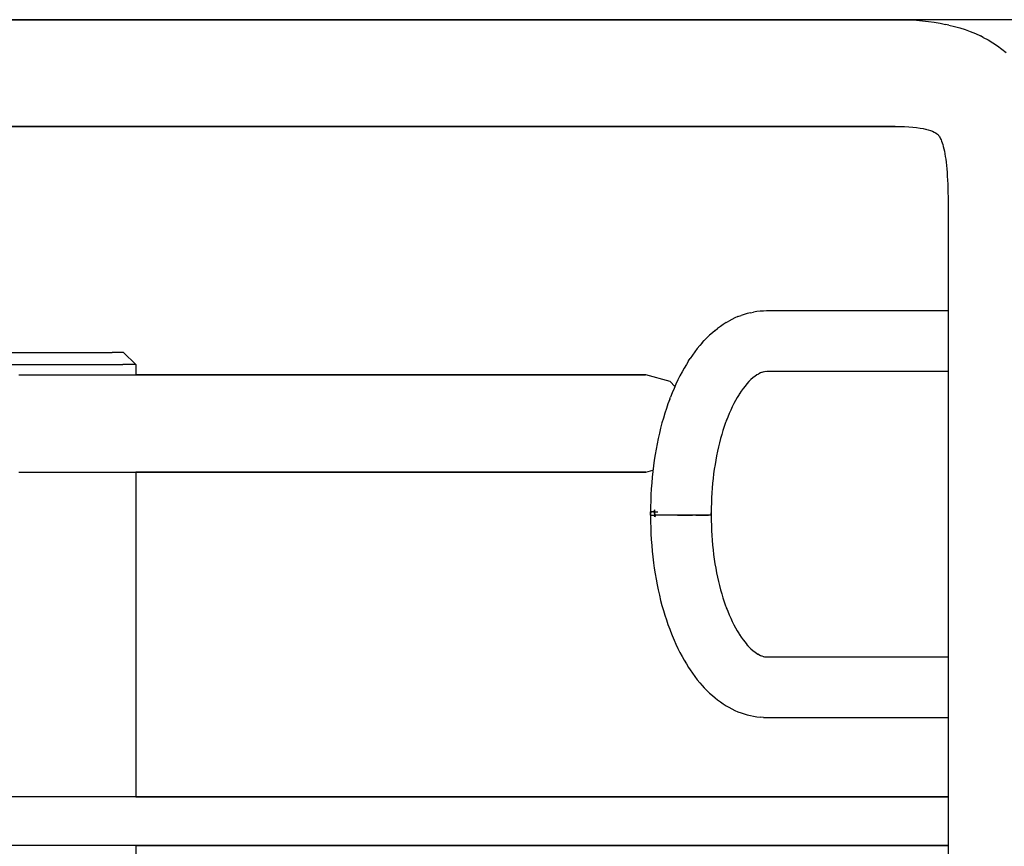
# Model space of a CAD drawing. Units: inches. Extents: x 77.9 to 132.5, y -189.8 to -107.
# Drawn here: x 105.1 to 109.1, y -185.4 to -182 of the extents above; entities that cross this region are included whole.
import ezdxf

# ---------------------------------------------------------------- set-up
doc = ezdxf.new("R2010")
doc.units = ezdxf.units.IN
doc.header["$MEASUREMENT"] = 0
doc.layers.add('_U+0421_U+043B_U+043E_U+0439 1', color=7, linetype='Continuous')

# ---------------------------------------------------------------- blocks, each defined once
blk = doc.blocks.new('block 41')
at = {"layer": '_U+0421_U+043B_U+043E_U+0439 1', "color": 250, "lineweight": 30, "true_color": 0x231f20}
for points in [[(104.7798, -183.3819), (104.7301, -183.4316)], [(104.7798, -183.3819), (104.8264, -183.3819)], [(104.8264, -183.3819), (104.9538, -183.3819)], [(104.9538, -183.3819), (105.1278, -183.3819)], [(105.1278, -183.3819), (105.3018, -183.3819)], [(105.3018, -183.3819), (105.4291, -183.3819)], [(105.4757, -183.3819), (105.4291, -183.3819)], [(105.4757, -183.3819), (105.5254, -183.4316)], [(104.7301, -183.4316), (104.7834, -183.4316)], [(104.7301, -183.4316), (104.7301, -183.474)], [(104.7834, -183.4316), (104.9289, -183.4316)], [(104.9289, -183.4316), (105.1278, -183.4316)], [(105.1278, -183.4316), (105.3266, -183.4316)], [(105.3266, -183.4316), (105.4721, -183.4316)], [(105.5254, -183.4316), (105.4721, -183.4316)], [(105.5254, -183.4316), (105.5254, -183.474)], [(104.7301, -183.8717), (104.7301, -185.2018)], [(105.5254, -183.8717), (105.5254, -185.2018)], [(104.7301, -185.4007), (104.7301, -187.8945)], [(105.5254, -185.4007), (105.5254, -187.8941)], [(105.1067, -187.9607), (105.1089, -187.9629)], [(105.1484, -187.9612), (105.1465, -187.9631)], [(105.1489, -187.9607), (105.1484, -187.9612)], [(105.1067, -188.1718), (105.1091, -188.1695)], [(105.1067, -188.1719), (105.1069, -188.1717)], [(105.1473, -188.1703), (105.1465, -188.1695)], [(105.1489, -188.1719), (105.1473, -188.1703)], [(104.7301, -188.5878), (104.7301, -189.7943)], [(105.5254, -188.5878), (105.5254, -189.7943)], [(104.7301, -189.7943), (104.7834, -189.7943)], [(104.7301, -189.7943), (104.7798, -189.844)], [(104.7834, -189.7943), (104.9289, -189.7943)], [(104.9289, -189.7943), (105.1278, -189.7943)], [(105.1278, -189.7943), (105.3266, -189.7943)], [(105.3266, -189.7943), (105.4721, -189.7943)], [(105.5254, -189.7943), (105.4721, -189.7943)], [(105.5254, -189.7943), (105.4757, -189.844)], [(104.7798, -189.844), (104.8264, -189.844)], [(104.8264, -189.844), (104.9538, -189.844)], [(104.9538, -189.844), (105.1278, -189.844)], [(105.1278, -189.844), (105.3018, -189.844)], [(105.3018, -189.844), (105.4291, -189.844)], [(105.4757, -189.844), (105.4291, -189.844)]]:
    blk.add_lwpolyline(points, dxfattribs=at)
blk = doc.blocks.new('block 44')
at = {"layer": '_U+0421_U+043B_U+043E_U+0439 1', "color": 250, "lineweight": 30, "true_color": 0x231f20}
for points in [[(105.0474, -183.474), (105.1278, -183.474)], [(105.1278, -183.474), (105.2081, -183.474)], [(105.2081, -183.474), (105.2879, -183.474)], [(105.2879, -183.474), (105.3669, -183.474)], [(105.3669, -183.474), (105.4453, -183.474)], [(105.4453, -183.474), (105.5229, -183.474)], [(105.5229, -183.474), (105.5997, -183.474)], [(105.5997, -183.474), (105.5254, -183.474)], [(105.5997, -183.474), (105.6757, -183.474)], [(105.6757, -183.474), (105.5997, -183.474)], [(105.6757, -183.474), (105.7508, -183.474)], [(105.7508, -183.474), (105.6757, -183.474)], [(105.7508, -183.474), (105.8251, -183.474)], [(105.8251, -183.474), (105.7508, -183.474)], [(105.8251, -183.474), (105.8983, -183.474)], [(105.8983, -183.474), (105.8251, -183.474)], [(105.8983, -183.474), (105.9706, -183.474)], [(105.9706, -183.474), (105.8983, -183.474)], [(105.9706, -183.474), (106.0419, -183.474)], [(106.0419, -183.474), (105.9706, -183.474)], [(106.0419, -183.474), (106.1121, -183.474)], [(106.1121, -183.474), (106.0419, -183.474)], [(106.1121, -183.474), (106.1813, -183.474)], [(106.1813, -183.474), (106.1121, -183.474)], [(106.1813, -183.474), (106.2492, -183.474)], [(106.2492, -183.474), (106.1813, -183.474)], [(106.2492, -183.474), (106.3161, -183.474)], [(106.3161, -183.474), (106.2492, -183.474)], [(106.3161, -183.474), (106.3817, -183.474)], [(106.3817, -183.474), (106.3161, -183.474)], [(106.3817, -183.474), (106.446, -183.474)], [(106.446, -183.474), (106.3817, -183.474)], [(106.446, -183.474), (106.5091, -183.474)], [(106.5091, -183.474), (106.446, -183.474)], [(106.5091, -183.474), (106.5708, -183.474)], [(106.5708, -183.474), (106.5091, -183.474)], [(106.5708, -183.474), (106.6311, -183.474)], [(106.6311, -183.474), (106.5708, -183.474)], [(106.6311, -183.474), (106.6901, -183.474)], [(106.6901, -183.474), (106.6311, -183.474)], [(106.6901, -183.474), (106.7476, -183.474)], [(106.7476, -183.474), (106.6901, -183.474)], [(106.7476, -183.474), (106.8036, -183.474)], [(106.8036, -183.474), (106.7476, -183.474)], [(106.8036, -183.474), (106.8581, -183.474)], [(106.8581, -183.474), (106.8036, -183.474)], [(106.8581, -183.474), (106.911, -183.474)], [(106.911, -183.474), (106.8581, -183.474)], [(106.911, -183.474), (106.9624, -183.474)], [(106.9624, -183.474), (106.911, -183.474)], [(106.9624, -183.474), (107.0121, -183.474)], [(107.0121, -183.474), (106.9624, -183.474)], [(107.0121, -183.474), (107.0601, -183.474)], [(107.0601, -183.474), (107.0121, -183.474)], [(107.0601, -183.474), (107.1064, -183.474)], [(107.1064, -183.474), (107.0601, -183.474)], [(107.1064, -183.474), (107.1509, -183.474)], [(107.1509, -183.474), (107.1064, -183.474)], [(107.1509, -183.474), (107.1936, -183.474)], [(107.1936, -183.474), (107.1509, -183.474)], [(107.1936, -183.474), (107.2345, -183.474)], [(107.2345, -183.474), (107.1936, -183.474)], [(107.2345, -183.474), (107.2736, -183.474)], [(107.2736, -183.474), (107.2345, -183.474)], [(107.2736, -183.474), (107.3107, -183.474)], [(107.3107, -183.474), (107.2736, -183.474)], [(107.3107, -183.474), (107.3459, -183.474)], [(107.3459, -183.474), (107.3107, -183.474)], [(107.3459, -183.474), (107.3791, -183.474)], [(107.3791, -183.474), (107.3459, -183.474)], [(107.3791, -183.474), (107.4102, -183.474)], [(107.4102, -183.474), (107.3791, -183.474)], [(107.4102, -183.474), (107.4393, -183.474)], [(107.4393, -183.474), (107.4102, -183.474)], [(107.4393, -183.474), (107.4663, -183.474)], [(107.4663, -183.474), (107.4393, -183.474)], [(107.4663, -183.474), (107.4911, -183.474)], [(107.4911, -183.474), (107.4663, -183.474)], [(107.4911, -183.474), (107.5138, -183.474)], [(107.5138, -183.474), (107.4911, -183.474)], [(107.5138, -183.474), (107.5343, -183.474)], [(107.5343, -183.474), (107.5138, -183.474)], [(107.5343, -183.474), (107.5524, -183.474)], [(107.5524, -183.474), (107.5343, -183.474)], [(107.5524, -183.474), (107.5683, -183.474)], [(107.5683, -183.474), (107.5524, -183.474)], [(107.5683, -183.474), (107.5819, -183.474)], [(107.5819, -183.474), (107.5683, -183.474)], [(107.5819, -183.474), (107.593, -183.474)], [(107.593, -183.474), (107.5819, -183.474)], [(107.593, -183.474), (107.6018, -183.474)], [(107.6018, -183.474), (107.593, -183.474)], [(107.6018, -183.474), (107.6081, -183.474)], [(107.6081, -183.474), (107.6018, -183.474)], [(107.6081, -183.474), (107.6119, -183.474)], [(107.6119, -183.474), (107.6081, -183.474)], [(107.6132, -183.474), (107.6119, -183.474)], [(107.6132, -183.474), (107.6119, -183.474)], [(107.7126, -183.5006), (107.6132, -183.474)], [(107.7326, -183.5206), (107.7126, -183.5006)], [(105.0474, -183.8717), (105.1278, -183.8717)], [(105.1278, -183.8717), (105.2081, -183.8717)], [(105.2081, -183.8717), (105.2879, -183.8717)], [(105.2879, -183.8717), (105.3669, -183.8717)], [(105.3669, -183.8717), (105.4453, -183.8717)], [(105.4453, -183.8717), (105.5229, -183.8717)], [(105.5229, -183.8717), (105.5997, -183.8717)], [(105.5997, -183.8717), (105.5254, -183.8717)], [(105.5997, -183.8717), (105.6757, -183.8717)], [(105.6757, -183.8717), (105.5997, -183.8717)], [(105.6757, -183.8717), (105.7508, -183.8717)], [(105.7508, -183.8717), (105.6757, -183.8717)], [(105.7508, -183.8717), (105.8251, -183.8717)], [(105.8251, -183.8717), (105.7508, -183.8717)], [(105.8251, -183.8717), (105.8983, -183.8717)], [(105.8983, -183.8717), (105.8251, -183.8717)], [(105.8983, -183.8717), (105.9706, -183.8717)], [(105.9706, -183.8717), (105.8983, -183.8717)], [(105.9706, -183.8717), (106.0419, -183.8717)], [(106.0419, -183.8717), (105.9706, -183.8717)], [(106.0419, -183.8717), (106.1121, -183.8717)], [(106.1121, -183.8717), (106.0419, -183.8717)], [(106.1121, -183.8717), (106.1813, -183.8717)], [(106.1813, -183.8717), (106.1121, -183.8717)], [(106.1813, -183.8717), (106.2492, -183.8717)], [(106.2492, -183.8717), (106.1813, -183.8717)], [(106.2492, -183.8717), (106.3161, -183.8717)], [(106.3161, -183.8717), (106.2492, -183.8717)], [(106.3161, -183.8717), (106.3817, -183.8717)], [(106.3817, -183.8717), (106.3161, -183.8717)], [(106.3817, -183.8717), (106.446, -183.8717)], [(106.446, -183.8717), (106.3817, -183.8717)], [(106.446, -183.8717), (106.5091, -183.8717)], [(106.5091, -183.8717), (106.446, -183.8717)], [(106.5091, -183.8717), (106.5708, -183.8717)], [(106.5708, -183.8717), (106.5091, -183.8717)], [(106.5708, -183.8717), (106.6311, -183.8717)], [(106.6311, -183.8717), (106.5708, -183.8717)], [(106.6311, -183.8717), (106.6901, -183.8717)], [(106.6901, -183.8717), (106.6311, -183.8717)], [(106.6901, -183.8717), (106.7476, -183.8717)], [(106.7476, -183.8717), (106.6901, -183.8717)], [(106.7476, -183.8717), (106.8036, -183.8717)], [(106.8036, -183.8717), (106.7476, -183.8717)], [(106.8036, -183.8717), (106.8581, -183.8717)], [(106.8581, -183.8717), (106.8036, -183.8717)], [(106.8581, -183.8717), (106.911, -183.8717)], [(106.911, -183.8717), (106.8581, -183.8717)], [(106.911, -183.8717), (106.9624, -183.8717)], [(106.9624, -183.8717), (106.911, -183.8717)], [(106.9624, -183.8717), (107.0121, -183.8717)], [(107.0121, -183.8717), (106.9624, -183.8717)], [(107.0121, -183.8717), (107.0601, -183.8717)], [(107.0601, -183.8717), (107.0121, -183.8717)], [(107.0601, -183.8717), (107.1064, -183.8717)], [(107.1064, -183.8717), (107.0601, -183.8717)], [(107.1064, -183.8717), (107.1509, -183.8717)], [(107.1509, -183.8717), (107.1064, -183.8717)], [(107.1509, -183.8717), (107.1936, -183.8717)], [(107.1936, -183.8717), (107.1509, -183.8717)], [(107.1936, -183.8717), (107.2345, -183.8717)], [(107.2345, -183.8717), (107.1936, -183.8717)], [(107.2345, -183.8717), (107.2736, -183.8717)], [(107.2736, -183.8717), (107.2345, -183.8717)], [(107.2736, -183.8717), (107.3107, -183.8717)], [(107.3107, -183.8717), (107.2736, -183.8717)], [(107.3107, -183.8717), (107.3459, -183.8717)], [(107.3459, -183.8717), (107.3107, -183.8717)], [(107.3459, -183.8717), (107.3791, -183.8717)], [(107.3791, -183.8717), (107.3459, -183.8717)], [(107.3791, -183.8717), (107.4102, -183.8717)], [(107.4102, -183.8717), (107.3791, -183.8717)], [(107.4102, -183.8717), (107.4393, -183.8717)], [(107.4393, -183.8717), (107.4102, -183.8717)], [(107.4393, -183.8717), (107.4663, -183.8717)], [(107.4663, -183.8717), (107.4393, -183.8717)], [(107.4663, -183.8717), (107.4911, -183.8717)], [(107.4911, -183.8717), (107.4663, -183.8717)], [(107.4911, -183.8717), (107.5138, -183.8717)], [(107.5138, -183.8717), (107.4911, -183.8717)], [(107.5138, -183.8717), (107.5343, -183.8717)], [(107.5343, -183.8717), (107.5138, -183.8717)], [(107.5343, -183.8717), (107.5524, -183.8717)], [(107.5524, -183.8717), (107.5343, -183.8717)], [(107.5524, -183.8717), (107.5683, -183.8717)], [(107.5683, -183.8717), (107.5524, -183.8717)], [(107.5683, -183.8717), (107.5819, -183.8717)], [(107.5819, -183.8717), (107.5683, -183.8717)], [(107.5819, -183.8717), (107.593, -183.8717)], [(107.593, -183.8717), (107.5819, -183.8717)], [(107.593, -183.8717), (107.6018, -183.8717)], [(107.6018, -183.8717), (107.593, -183.8717)], [(107.6018, -183.8717), (107.6081, -183.8717)], [(107.6081, -183.8717), (107.6018, -183.8717)], [(107.6081, -183.8717), (107.6119, -183.8717)], [(107.6119, -183.8717), (107.6081, -183.8717)], [(107.6132, -183.8717), (107.6119, -183.8717)], [(107.6132, -183.8717), (107.6119, -183.8717)], [(107.6132, -183.8717), (107.6428, -183.8637)]]:
    blk.add_lwpolyline(points, dxfattribs=at)
blk = doc.blocks.new('block 53')
at = {"layer": '_U+0421_U+043B_U+043E_U+0439 1', "color": 250, "lineweight": 30, "true_color": 0x231f20}
for points in [[(107.9784, -183.2403), (107.966, -183.2463)], [(107.9909, -183.2351), (107.9784, -183.2403)], [(107.9909, -183.2351), (108.0033, -183.2304)], [(108.016, -183.2259), (108.0033, -183.2304)], [(108.0289, -183.2222), (108.016, -183.2259)], [(108.0419, -183.2193), (108.0289, -183.2222)], [(108.0419, -183.2193), (108.055, -183.2164)], [(108.0681, -183.2143), (108.055, -183.2164)], [(108.0813, -183.213), (108.0681, -183.2143)], [(108.0948, -183.212), (108.0813, -183.213)], [(108.1077, -183.2116), (108.0948, -183.212)], [(108.8511, -183.2116), (108.1077, -183.2116)], [(107.8972, -183.2916), (107.9071, -183.2838)], [(107.9187, -183.275), (107.9071, -183.2838)], [(107.9305, -183.2669), (107.9187, -183.275)], [(107.9425, -183.2594), (107.9305, -183.2669)], [(107.9425, -183.2594), (107.9538, -183.2531)], [(107.966, -183.2463), (107.9538, -183.2531)], [(107.8637, -183.3217), (107.8529, -183.3331)], [(107.8747, -183.311), (107.8637, -183.3217)], [(107.8859, -183.301), (107.8747, -183.311)], [(107.8972, -183.2916), (107.8859, -183.301)], [(107.8344, -183.3537), (107.8241, -183.3662)], [(107.8449, -183.3419), (107.8344, -183.3537)], [(107.8449, -183.3419), (107.8529, -183.3331)], [(107.8042, -183.3929), (107.7946, -183.4071)], [(107.8141, -183.3792), (107.8042, -183.3929)], [(107.8241, -183.3662), (107.8141, -183.3792)], [(107.7796, -183.4306), (107.7705, -183.4457)], [(107.7888, -183.4161), (107.7796, -183.4306)], [(107.7888, -183.4161), (107.7946, -183.4071)], [(107.7532, -183.4775), (107.7448, -183.4941)], [(107.7617, -183.4613), (107.7532, -183.4775)], [(107.7705, -183.4457), (107.7617, -183.4613)], [(108.0523, -183.4856), (108.0439, -183.4931)], [(108.0594, -183.4799), (108.0509, -183.4863)], [(108.0566, -183.482), (108.0523, -183.4856)], [(108.068, -183.4739), (108.0594, -183.4799)], [(108.0742, -183.4701), (108.0655, -183.4749)], [(108.0743, -183.47), (108.068, -183.4739)], [(108.083, -183.4658), (108.0742, -183.4701)], [(108.0886, -183.4636), (108.0796, -183.4668)], [(108.0865, -183.4644), (108.083, -183.4658)], [(108.0959, -183.4615), (108.0886, -183.4636)], [(108.1029, -183.4604), (108.0937, -183.4619)], [(108.1086, -183.4602), (108.0988, -183.4605)], [(108.1036, -183.4603), (108.1029, -183.4604)], [(108.8511, -183.4602), (108.1086, -183.4602)], [(107.7368, -183.5112), (107.729, -183.5288)], [(107.7448, -183.4941), (107.7368, -183.5112)], [(108.0196, -183.5197), (108.0119, -183.5297)], [(108.0276, -183.51), (108.0196, -183.5197)], [(108.0357, -183.5011), (108.0276, -183.5096)], [(108.0321, -183.5049), (108.0276, -183.51)], [(108.0439, -183.4931), (108.0357, -183.5011)], [(107.7112, -183.5731), (107.7141, -183.5654)], [(107.7214, -183.5469), (107.7141, -183.5654)], [(107.729, -183.5288), (107.7214, -183.5469)], [(107.988, -183.5658), (107.981, -183.5783)], [(107.9953, -183.5538), (107.988, -183.5658)], [(107.9975, -183.5502), (107.9953, -183.5538)], [(108.0043, -183.5402), (107.9968, -183.5512)], [(108.0119, -183.5297), (108.0043, -183.5402)], [(107.7043, -183.5917), (107.6977, -183.6108)], [(107.7112, -183.5731), (107.7043, -183.5917)], [(107.9675, -183.6045), (107.9611, -183.6181)], [(107.9742, -183.5912), (107.9675, -183.6045)], [(107.981, -183.5783), (107.9742, -183.5912)], [(107.6914, -183.6303), (107.6853, -183.6503)], [(107.6977, -183.6108), (107.6914, -183.6303)], [(107.9488, -183.6466), (107.943, -183.6614)], [(107.9549, -183.6322), (107.9488, -183.6466)], [(107.9611, -183.6181), (107.9549, -183.6322)], [(107.6796, -183.6706), (107.6742, -183.6912)], [(107.6853, -183.6503), (107.6796, -183.6706)], [(107.9348, -183.685), (107.9295, -183.7011)], [(107.9403, -183.6692), (107.9348, -183.685)], [(107.9447, -183.6573), (107.9403, -183.6692)], [(107.6691, -183.7123), (107.6642, -183.7337)], [(107.6742, -183.6912), (107.6691, -183.7123)], [(107.9245, -183.7176), (107.9198, -183.7344)], [(107.9295, -183.7011), (107.9245, -183.7176)], [(107.6597, -183.7554), (107.6555, -183.7775)], [(107.6642, -183.7337), (107.6597, -183.7554)], [(107.9153, -183.7515), (107.9111, -183.7689)], [(107.9198, -183.7344), (107.9153, -183.7515)], [(107.6517, -183.7998), (107.6482, -183.8225)], [(107.6555, -183.7775), (107.6517, -183.7998)], [(107.9034, -183.8045), (107.8999, -183.8227)], [(107.9071, -183.7865), (107.9034, -183.8045)], [(107.9111, -183.7689), (107.9071, -183.7865)], [(107.645, -183.8455), (107.6422, -183.8688)], [(107.6482, -183.8225), (107.645, -183.8455)], [(107.8968, -183.8412), (107.8938, -183.8599)], [(107.8999, -183.8227), (107.8968, -183.8412)], [(107.6422, -183.8688), (107.6398, -183.8923)], [(107.8912, -183.8789), (107.8889, -183.8981)], [(107.8938, -183.8599), (107.8912, -183.8789)], [(107.6377, -183.9161), (107.6359, -183.9401)], [(107.6398, -183.8923), (107.6377, -183.9161)], [(107.8869, -183.9175), (107.8851, -183.9371)], [(107.8889, -183.8981), (107.8869, -183.9175)], [(107.6346, -183.9644), (107.6336, -183.9888)], [(107.6359, -183.9401), (107.6346, -183.9644)], [(107.8837, -183.957), (107.8826, -183.977)], [(107.8851, -183.9371), (107.8837, -183.957)], [(107.6336, -183.9888), (107.633, -184.0134)], [(107.8818, -183.9973), (107.8813, -184.0177)], [(107.8826, -183.977), (107.8818, -183.9973)], [(107.633, -184.0134), (107.6328, -184.0345)], [(107.6328, -184.0345), (107.6328, -184.0346)], [(107.6331, -184.0345), (107.6328, -184.0345)], [(107.6328, -184.0346), (107.6328, -184.0345)], [(107.6328, -184.0346), (107.6328, -184.035)], [(107.6328, -184.0349), (107.6328, -184.0346)], [(107.6328, -184.0353), (107.6328, -184.0349)], [(107.6328, -184.035), (107.6328, -184.0354)], [(107.6328, -184.0357), (107.6328, -184.0353)], [(107.6328, -184.0354), (107.6328, -184.036)], [(107.6328, -184.0362), (107.6328, -184.0357)], [(107.6328, -184.036), (107.6328, -184.0368)], [(107.6328, -184.0368), (107.6328, -184.0362)], [(107.6328, -184.0368), (107.6328, -184.0378)], [(107.6328, -184.0375), (107.6328, -184.0368)], [(107.6328, -184.0382), (107.6328, -184.0375)], [(107.6328, -184.0378), (107.6328, -184.0389)], [(107.6328, -184.0378), (107.6328, -184.04)], [(107.6328, -184.0389), (107.6328, -184.0382)], [(107.6328, -184.0389), (107.6328, -184.0402)], [(107.6328, -184.0396), (107.6328, -184.0389)], [(107.6328, -184.0404), (107.6328, -184.0396)], [(107.6328, -184.04), (107.6328, -184.0416)], [(107.6328, -184.0402), (107.6328, -184.0417)], [(107.6328, -184.0411), (107.6328, -184.0404)], [(107.6328, -184.0419), (107.6328, -184.0411)], [(107.6328, -184.0416), (107.6328, -184.043)], [(107.6328, -184.0417), (107.6328, -184.0435)], [(107.6328, -184.0426), (107.6328, -184.0419)], [(107.6328, -184.0434), (107.6328, -184.0426)], [(107.6328, -184.043), (107.6328, -184.0442)], [(107.6328, -184.0441), (107.6328, -184.0434)], [(107.6328, -184.0435), (107.6328, -184.0454)], [(107.6328, -184.0448), (107.6328, -184.0441)], [(107.6328, -184.0442), (107.6328, -184.0451)], [(107.6328, -184.0454), (107.6328, -184.0448)], [(107.6328, -184.0451), (107.6328, -184.046)], [(107.6328, -184.0454), (107.6328, -184.0476)], [(107.6328, -184.046), (107.6328, -184.0454)], [(107.6328, -184.0465), (107.6328, -184.046)], [(107.6328, -184.046), (107.6328, -184.0466)], [(107.6328, -184.0469), (107.6328, -184.0465)], [(107.6328, -184.0466), (107.6328, -184.0471)], [(107.6328, -184.0473), (107.6328, -184.0469)], [(107.6328, -184.0471), (107.6328, -184.0474)], [(107.6328, -184.0475), (107.6328, -184.0473)], [(107.6328, -184.0474), (107.6328, -184.0476)], [(107.6328, -184.0477), (107.6328, -184.0475)], [(107.6328, -184.0477), (107.6328, -184.0506)], [(107.6328, -184.0477), (107.6331, -184.0477)], [(107.6329, -184.0344), (107.6332, -184.0344)], [(107.6354, -184.0345), (107.6331, -184.0345)], [(107.6331, -184.0477), (107.6354, -184.0477)], [(107.6332, -184.0344), (107.6335, -184.0344)], [(107.6335, -184.0344), (107.6354, -184.0344)], [(107.6396, -184.0345), (107.6354, -184.0345)], [(107.6354, -184.0477), (107.6396, -184.0477)], [(107.6355, -184.0344), (107.6361, -184.0344)], [(107.6361, -184.0344), (107.6397, -184.0344)], [(107.6457, -184.0345), (107.6396, -184.0345)], [(107.6396, -184.0477), (107.6457, -184.0477)], [(107.6496, -184.0266), (107.6457, -184.0344)], [(107.6457, -184.0345), (107.6496, -184.0422)], [(107.6457, -184.0345), (107.6535, -184.0345)], [(107.6457, -184.0477), (107.6535, -184.0477)], [(107.6467, -184.0497), (107.6469, -184.0501)], [(107.6477, -184.0518), (107.6469, -184.0501)], [(107.6496, -184.0266), (107.6496, -184.0422)], [(107.6496, -184.0399), (107.6535, -184.0477)], [(107.6496, -184.0399), (107.6496, -184.0555)], [(107.6535, -184.0476), (107.6496, -184.0555)], [(107.6535, -184.0345), (107.6629, -184.0345)], [(107.6629, -184.0476), (107.6535, -184.0476)], [(107.6738, -184.0476), (107.6629, -184.0476)], [(107.686, -184.0476), (107.6738, -184.0476)], [(107.6858, -184.0477), (107.686, -184.0477)], [(107.6994, -184.0476), (107.686, -184.0476)], [(107.6991, -184.0477), (107.686, -184.0477)], [(107.6991, -184.0477), (107.6994, -184.0477)], [(107.7137, -184.0476), (107.6994, -184.0476)], [(107.7133, -184.0477), (107.6994, -184.0477)], [(107.7133, -184.0477), (107.7137, -184.0477)], [(107.7286, -184.0476), (107.7137, -184.0476)], [(107.7282, -184.0477), (107.7137, -184.0477)], [(107.7282, -184.0477), (107.7286, -184.0477)], [(107.744, -184.0476), (107.7286, -184.0476)], [(107.7435, -184.0477), (107.7286, -184.0477)], [(107.7435, -184.0477), (107.744, -184.0477)], [(107.7596, -184.0476), (107.744, -184.0476)], [(107.7591, -184.0477), (107.744, -184.0477)], [(107.744, -184.0477), (107.7596, -184.0477)], [(107.7591, -184.0477), (107.7596, -184.0477)], [(107.7751, -184.0476), (107.7596, -184.0476)], [(107.7746, -184.0477), (107.7596, -184.0477)], [(107.7596, -184.0477), (107.7751, -184.0477)], [(107.7746, -184.0477), (107.7751, -184.0477)], [(107.7904, -184.0476), (107.7751, -184.0476)], [(107.7899, -184.0477), (107.7751, -184.0477)], [(107.7751, -184.0477), (107.7904, -184.0477)], [(107.7899, -184.0477), (107.7904, -184.0477)], [(107.8051, -184.0476), (107.7904, -184.0476)], [(107.8046, -184.0477), (107.7904, -184.0477)], [(107.7904, -184.0477), (107.8051, -184.0477)], [(107.8046, -184.0477), (107.8051, -184.0477)], [(107.8191, -184.0476), (107.8051, -184.0476)], [(107.8186, -184.0477), (107.8051, -184.0477)], [(107.8191, -184.0477), (107.8051, -184.0477)], [(107.8186, -184.0477), (107.8191, -184.0477)], [(107.8321, -184.0476), (107.8191, -184.0476)], [(107.8316, -184.0477), (107.8191, -184.0477)], [(107.8191, -184.0477), (107.8321, -184.0477)], [(107.8316, -184.0477), (107.8321, -184.0477)], [(107.8439, -184.0476), (107.8321, -184.0476)], [(107.8435, -184.0477), (107.8321, -184.0477)], [(107.8321, -184.0477), (107.8439, -184.0477)], [(107.8435, -184.0477), (107.8439, -184.0477)], [(107.8544, -184.0476), (107.8439, -184.0476)], [(107.854, -184.0477), (107.8439, -184.0477)], [(107.8439, -184.0477), (107.8544, -184.0477)], [(107.854, -184.0477), (107.8544, -184.0477)], [(107.8633, -184.0476), (107.8544, -184.0476)], [(107.863, -184.0477), (107.8544, -184.0477)], [(107.8544, -184.0477), (107.8633, -184.0477)], [(107.863, -184.0477), (107.8633, -184.0477)], [(107.8705, -184.0476), (107.8633, -184.0476)], [(107.8703, -184.0477), (107.8633, -184.0477)], [(107.8633, -184.0477), (107.8705, -184.0477)], [(107.8703, -184.0477), (107.8705, -184.0477)], [(107.8759, -184.0476), (107.8705, -184.0476)], [(107.8758, -184.0477), (107.8705, -184.0477)], [(107.8758, -184.0477), (107.8759, -184.0477)], [(107.8795, -184.0476), (107.8759, -184.0476)], [(107.8794, -184.0477), (107.8759, -184.0477)], [(107.8794, -184.0477), (107.8795, -184.0477)], [(107.8811, -184.0476), (107.8795, -184.0476)], [(107.8811, -184.0477), (107.8795, -184.0477)], [(107.8813, -184.0177), (107.8811, -184.0388)], [(107.8811, -184.0378), (107.8811, -184.0389)], [(107.8811, -184.0389), (107.8811, -184.0382)], [(107.8811, -184.0388), (107.8811, -184.04)], [(107.8811, -184.0389), (107.8811, -184.0402)], [(107.8811, -184.0396), (107.8811, -184.0389)], [(107.8811, -184.0402), (107.8811, -184.0396)], [(107.8811, -184.04), (107.8811, -184.0402)], [(107.8811, -184.0402), (107.8811, -184.0417)], [(107.8811, -184.0404), (107.8811, -184.0402)], [(107.8811, -184.0402), (107.8811, -184.0416)], [(107.8811, -184.0411), (107.8811, -184.0404)], [(107.8811, -184.0419), (107.8811, -184.0411)], [(107.8811, -184.0416), (107.8811, -184.0419)], [(107.8811, -184.0417), (107.8811, -184.0419)], [(107.8811, -184.0419), (107.8811, -184.0434)], [(107.8811, -184.0426), (107.8811, -184.0419)], [(107.8811, -184.0419), (107.8811, -184.043)], [(107.8811, -184.0434), (107.8811, -184.0426)], [(107.8811, -184.043), (107.8811, -184.0434)], [(107.8811, -184.0434), (107.8811, -184.0435)], [(107.8811, -184.0441), (107.8811, -184.0434)], [(107.8811, -184.0434), (107.8811, -184.0442)], [(107.8811, -184.0435), (107.8811, -184.0448)], [(107.8811, -184.0448), (107.8811, -184.0441)], [(107.8811, -184.0442), (107.8811, -184.0448)], [(107.8811, -184.0448), (107.8811, -184.0454)], [(107.8811, -184.0454), (107.8811, -184.0448)], [(107.8811, -184.0448), (107.8811, -184.0451)], [(107.8811, -184.0454), (107.8811, -184.0475)], [(107.8811, -184.046), (107.8811, -184.0454)], [(107.8811, -184.0454), (107.8811, -184.046)], [(107.8811, -184.0465), (107.8811, -184.046)], [(107.8811, -184.046), (107.8811, -184.0466)], [(107.8811, -184.0469), (107.8811, -184.0465)], [(107.8811, -184.0466), (107.8811, -184.0471)], [(107.8811, -184.0473), (107.8811, -184.0469)], [(107.8811, -184.0471), (107.8811, -184.0474)], [(107.8811, -184.0475), (107.8811, -184.0473)], [(107.8811, -184.0474), (107.8811, -184.0475)], [(107.8811, -184.0477), (107.8811, -184.0475)], [(107.8811, -184.0477), (107.8811, -184.0495)], [(107.8811, -184.0495), (107.8813, -184.0706)], [(107.6328, -184.0506), (107.633, -184.0749)], [(107.633, -184.0749), (107.6336, -184.0995)], [(107.8813, -184.0706), (107.8818, -184.091)], [(107.6336, -184.0995), (107.6346, -184.124)], [(107.6346, -184.124), (107.6359, -184.1482)], [(107.8818, -184.091), (107.8826, -184.1113)], [(107.8826, -184.1113), (107.8837, -184.1314)], [(107.6359, -184.1482), (107.6377, -184.1722)], [(107.8837, -184.1314), (107.8851, -184.1512)], [(107.8851, -184.1512), (107.8869, -184.1708)], [(107.8869, -184.1708), (107.8889, -184.1902)], [(107.6377, -184.1722), (107.6398, -184.196)], [(107.6398, -184.196), (107.6422, -184.2195)], [(107.8889, -184.1902), (107.8912, -184.2094)], [(107.8912, -184.2094), (107.8938, -184.2284)], [(107.6422, -184.2195), (107.645, -184.2428)], [(107.645, -184.2428), (107.6482, -184.2658)], [(107.8938, -184.2284), (107.8967, -184.2471)], [(107.8967, -184.2471), (107.8999, -184.2656)], [(107.6482, -184.2658), (107.6517, -184.2885)], [(107.6517, -184.2885), (107.6555, -184.3108)], [(107.8999, -184.2656), (107.9034, -184.2838)], [(107.9034, -184.2838), (107.9071, -184.3018)], [(107.6555, -184.3108), (107.6597, -184.3329)], [(107.9071, -184.3018), (107.9111, -184.3195)], [(107.9111, -184.3195), (107.9153, -184.3369)], [(107.6597, -184.3329), (107.6642, -184.3547)], [(107.6642, -184.3547), (107.6691, -184.376)], [(107.9153, -184.3369), (107.9198, -184.3539)], [(107.9198, -184.3539), (107.9245, -184.3707)], [(107.9245, -184.3707), (107.9295, -184.3872)], [(107.6691, -184.376), (107.6742, -184.3971)], [(107.6742, -184.3971), (107.6796, -184.4177)], [(107.9295, -184.3872), (107.9348, -184.4033)], [(107.9348, -184.4033), (107.9403, -184.4191)], [(107.6796, -184.4177), (107.6853, -184.4381)], [(107.6853, -184.4381), (107.6914, -184.458)], [(107.9403, -184.4191), (107.9447, -184.431)], [(107.943, -184.4269), (107.9488, -184.4417)], [(107.9488, -184.4417), (107.9549, -184.4561)], [(107.6914, -184.458), (107.6977, -184.4775)], [(107.6977, -184.4775), (107.7043, -184.4966)], [(107.9549, -184.4561), (107.9611, -184.4702)], [(107.9611, -184.4702), (107.9675, -184.4838)], [(107.9675, -184.4838), (107.9742, -184.4971)], [(107.7043, -184.4966), (107.7112, -184.5152)], [(107.7112, -184.5152), (107.7141, -184.5229)], [(107.7141, -184.5229), (107.7214, -184.5414)], [(107.9742, -184.4971), (107.981, -184.51)], [(107.981, -184.51), (107.988, -184.5225)], [(107.988, -184.5225), (107.9953, -184.5345)], [(107.7214, -184.5414), (107.729, -184.5595)], [(107.729, -184.5595), (107.7368, -184.5771)], [(107.9953, -184.5345), (107.9975, -184.5381)], [(107.9968, -184.5371), (108.0043, -184.548)], [(108.0043, -184.548), (108.0119, -184.5586)], [(108.0119, -184.5586), (108.0196, -184.5687)], [(108.0196, -184.5687), (108.0275, -184.5783)], [(107.7368, -184.5771), (107.7448, -184.5942)], [(107.7448, -184.5942), (107.7532, -184.6108)], [(107.7532, -184.6108), (107.7617, -184.627)], [(108.0275, -184.5783), (108.0321, -184.5834)], [(108.0276, -184.5787), (108.0357, -184.5872)], [(108.0357, -184.5872), (108.0439, -184.5952)], [(108.0439, -184.5952), (108.0523, -184.6028)], [(108.0509, -184.602), (108.0594, -184.6085)], [(108.0523, -184.6028), (108.0566, -184.6063)], [(108.0594, -184.6085), (108.068, -184.6144)], [(108.0655, -184.6134), (108.0742, -184.6182)], [(108.068, -184.6144), (108.0743, -184.6183)], [(107.7617, -184.627), (107.7705, -184.6426)], [(107.7705, -184.6426), (107.7796, -184.6577)], [(108.0742, -184.6182), (108.0831, -184.6225)], [(108.0796, -184.6215), (108.0886, -184.6247)], [(108.0831, -184.6225), (108.0865, -184.6239)], [(108.0886, -184.6247), (108.0959, -184.6268)], [(108.0937, -184.6264), (108.1029, -184.6279)], [(108.0988, -184.6278), (108.1086, -184.6281)], [(108.1029, -184.6279), (108.1036, -184.628)], [(108.1086, -184.6281), (108.8511, -184.6281)], [(107.7796, -184.6577), (107.7888, -184.6722)], [(107.7888, -184.6722), (107.7946, -184.6813)], [(107.7946, -184.6813), (107.8042, -184.6955)], [(107.8042, -184.6955), (107.8141, -184.7091)], [(107.8141, -184.7091), (107.8241, -184.7222)], [(107.8241, -184.7222), (107.8344, -184.7346)], [(107.8344, -184.7346), (107.8449, -184.7465)], [(107.8449, -184.7465), (107.8529, -184.7552)], [(107.8529, -184.7552), (107.8637, -184.7665)], [(107.8637, -184.7665), (107.8747, -184.7773)], [(107.8747, -184.7773), (107.8859, -184.7874)], [(107.8859, -184.7874), (107.8972, -184.7968)], [(107.8972, -184.7968), (107.9071, -184.8045)], [(107.9071, -184.8045), (107.9187, -184.8133)], [(107.9187, -184.8133), (107.9306, -184.8215)], [(107.9306, -184.8215), (107.9425, -184.8289)], [(107.9425, -184.8289), (107.9538, -184.8352)], [(107.9538, -184.8352), (107.966, -184.842)], [(107.966, -184.842), (107.9784, -184.848)], [(107.9784, -184.848), (107.9909, -184.8532)], [(107.9909, -184.8532), (108.0033, -184.8579)], [(108.0033, -184.8579), (108.016, -184.8624)], [(108.016, -184.8624), (108.0289, -184.8661)], [(108.0289, -184.8661), (108.0419, -184.869)], [(108.0419, -184.869), (108.055, -184.8719)], [(108.055, -184.8719), (108.0681, -184.874)], [(108.0681, -184.874), (108.0814, -184.8753)], [(108.0948, -184.8763), (108.0814, -184.8753)], [(108.0948, -184.8763), (108.1077, -184.8767)], [(108.1077, -184.8767), (108.8511, -184.8767)]]:
    blk.add_lwpolyline(points, dxfattribs=at)
blk = doc.blocks.new('block 62')
at = {"layer": '_U+0421_U+043B_U+043E_U+0439 1', "color": 250, "lineweight": 30, "true_color": 0x231f20}
for points in [[(105.0652, -185.2018), (104.7964, -185.2018)], [(105.3341, -185.2018), (105.0652, -185.2018)], [(105.6028, -185.2018), (105.3341, -185.2018)], [(105.5254, -185.2018), (105.6875, -185.2018)], [(105.8709, -185.2018), (105.6028, -185.2018)], [(105.6875, -185.2018), (105.8595, -185.2018)], [(105.8595, -185.2018), (106.0307, -185.2018)], [(106.1381, -185.2018), (105.8709, -185.2018)], [(106.0307, -185.2018), (106.2007, -185.2018)], [(106.4041, -185.2018), (106.1381, -185.2018)], [(106.2007, -185.2018), (106.3694, -185.2018)], [(106.3694, -185.2018), (106.5367, -185.2018)], [(106.6685, -185.2018), (106.4041, -185.2018)], [(106.5367, -185.2018), (106.7022, -185.2018)], [(106.931, -185.2018), (106.6685, -185.2018)], [(106.7022, -185.2018), (106.8658, -185.2018)], [(106.8658, -185.2018), (107.0272, -185.2018)], [(107.1913, -185.2018), (106.931, -185.2018)], [(107.0272, -185.2018), (107.1864, -185.2018)], [(107.1864, -185.2018), (107.343, -185.2018)], [(107.4491, -185.2018), (107.1913, -185.2018)], [(107.343, -185.2018), (107.497, -185.2018)], [(107.7041, -185.2018), (107.4491, -185.2018)], [(107.497, -185.2018), (107.6481, -185.2018)], [(107.6481, -185.2018), (107.7961, -185.2018)], [(107.9559, -185.2018), (107.7041, -185.2018)], [(107.7961, -185.2018), (107.9408, -185.2018)], [(107.9408, -185.2018), (108.0821, -185.2018)], [(108.2043, -185.2018), (107.9559, -185.2018)], [(108.0821, -185.2018), (108.2198, -185.2018)], [(108.449, -185.2018), (108.2043, -185.2018)], [(108.2198, -185.2018), (108.3538, -185.2018)], [(108.3538, -185.2018), (108.4838, -185.2018)], [(108.6896, -185.2018), (108.449, -185.2018)], [(108.4838, -185.2018), (108.6097, -185.2018)], [(108.6097, -185.2018), (108.7314, -185.2018)], [(108.8511, -185.2018), (108.6896, -185.2018)], [(108.7314, -185.2018), (108.8487, -185.2018)], [(108.8487, -185.2018), (108.8511, -185.2018)], [(105.0652, -185.4007), (104.7964, -185.4007)], [(105.3341, -185.4007), (105.0652, -185.4007)], [(105.6028, -185.4007), (105.3341, -185.4007)], [(105.5254, -185.4007), (105.6875, -185.4007)], [(105.8709, -185.4007), (105.6028, -185.4007)], [(105.6875, -185.4007), (105.8595, -185.4007)], [(105.8595, -185.4007), (106.0307, -185.4007)], [(106.1381, -185.4007), (105.8709, -185.4007)], [(106.0307, -185.4007), (106.2007, -185.4007)], [(106.4041, -185.4007), (106.1381, -185.4007)], [(106.2007, -185.4007), (106.3694, -185.4007)], [(106.3694, -185.4007), (106.5367, -185.4007)], [(106.6685, -185.4007), (106.4041, -185.4007)], [(106.5367, -185.4007), (106.7022, -185.4007)], [(106.931, -185.4007), (106.6685, -185.4007)], [(106.7022, -185.4007), (106.8658, -185.4007)], [(106.8658, -185.4007), (107.0272, -185.4007)], [(107.1913, -185.4007), (106.931, -185.4007)], [(107.0272, -185.4007), (107.1864, -185.4007)], [(107.1864, -185.4007), (107.343, -185.4007)], [(107.4491, -185.4007), (107.1913, -185.4007)], [(107.343, -185.4007), (107.497, -185.4007)], [(107.7041, -185.4007), (107.4491, -185.4007)], [(107.497, -185.4007), (107.6481, -185.4007)], [(107.6481, -185.4007), (107.7961, -185.4007)], [(107.9559, -185.4007), (107.7041, -185.4007)], [(107.7961, -185.4007), (107.9408, -185.4007)], [(107.9408, -185.4007), (108.0821, -185.4007)], [(108.2043, -185.4007), (107.9559, -185.4007)], [(108.0821, -185.4007), (108.2198, -185.4007)], [(108.449, -185.4007), (108.2043, -185.4007)], [(108.2198, -185.4007), (108.3538, -185.4007)], [(108.3538, -185.4007), (108.4838, -185.4007)], [(108.6896, -185.4007), (108.449, -185.4007)], [(108.4838, -185.4007), (108.6097, -185.4007)], [(108.6097, -185.4007), (108.7314, -185.4007)], [(108.8511, -185.4007), (108.6896, -185.4007)], [(108.7314, -185.4007), (108.8487, -185.4007)], [(108.8487, -185.4007), (108.8511, -185.4007)]]:
    blk.add_lwpolyline(points, dxfattribs=at)
blk = doc.blocks.new('block 25')
at = {"layer": '_U+0421_U+043B_U+043E_U+0439 1', "color": 250, "lineweight": 30, "true_color": 0x231f20}
for points in [[(105.1278, -182.0187), (104.8735, -182.0187)], [(104.9726, -182.0187), (105.2951, -182.0187)], [(105.4034, -182.0187), (105.1278, -182.0187)], [(105.2951, -182.0187), (105.6206, -182.0187)], [(105.6754, -182.0187), (105.4034, -182.0187)], [(105.6206, -182.0187), (105.9488, -182.0187)], [(105.9437, -182.0187), (105.6754, -182.0187)], [(106.2082, -182.0187), (105.9437, -182.0187)], [(105.9488, -182.0187), (106.2795, -182.0187)], [(106.4688, -182.0187), (106.2082, -182.0187)], [(106.2795, -182.0187), (106.6123, -182.0187)], [(106.7255, -182.0187), (106.4688, -182.0187)], [(106.6123, -182.0187), (106.9472, -182.0187)], [(106.9782, -182.0187), (106.7255, -182.0187)], [(106.9472, -182.0187), (107.2838, -182.0187)], [(107.2268, -182.0187), (106.9782, -182.0187)], [(107.4712, -182.0187), (107.2268, -182.0187)], [(107.2838, -182.0187), (107.6219, -182.0187)], [(107.7114, -182.0187), (107.4712, -182.0187)], [(107.6219, -182.0187), (107.9613, -182.0187)], [(107.9473, -182.0187), (107.7114, -182.0187)], [(108.1788, -182.0187), (107.9473, -182.0187)], [(107.9613, -182.0187), (108.3016, -182.0187)], [(108.4058, -182.0187), (108.1788, -182.0187)], [(108.3016, -182.0187), (108.6443, -182.0187)], [(108.6284, -182.0187), (108.4058, -182.0187)], [(108.8463, -182.0187), (108.6284, -182.0187)], [(108.6443, -182.0187), (108.6707, -182.019)], [(108.6707, -182.019), (108.6966, -182.0199)], [(108.6966, -182.0199), (108.7219, -182.0213)], [(108.7219, -182.0213), (108.7467, -182.0233)], [(108.7467, -182.0233), (108.7709, -182.026)], [(108.7709, -182.026), (108.7946, -182.0292)], [(108.7946, -182.0292), (108.818, -182.0332)], [(108.818, -182.0332), (108.8409, -182.0379)], [(109.0595, -182.0187), (108.8463, -182.0187)], [(109.268, -182.0187), (109.0595, -182.0187)], [(108.8547, -182.0407), (108.8409, -182.0379)], [(108.8547, -182.0407), (108.877, -182.0461)], [(108.877, -182.0461), (108.899, -182.0522)], [(108.899, -182.0522), (108.9206, -182.0591)], [(108.9206, -182.0591), (108.9419, -182.067)], [(108.9419, -182.067), (108.9628, -182.0757)], [(108.9628, -182.0757), (108.9833, -182.0853)], [(108.9949, -182.091), (108.9833, -182.0853)], [(108.9949, -182.091), (109.0147, -182.1015)], [(109.0147, -182.1015), (109.0342, -182.113)], [(109.0342, -182.113), (109.0531, -182.1255)], [(109.0531, -182.1255), (109.0713, -182.1389)], [(109.0713, -182.1389), (109.0891, -182.1535)], [(105.1278, -182.4557), (104.8741, -182.4557)], [(104.9728, -182.4557), (105.2946, -182.4557)], [(105.4028, -182.4557), (105.1278, -182.4557)], [(105.2946, -182.4557), (105.6193, -182.4557)], [(105.6741, -182.4557), (105.4028, -182.4557)], [(105.6193, -182.4557), (105.9468, -182.4557)], [(105.9417, -182.4557), (105.6741, -182.4557)], [(106.2056, -182.4557), (105.9417, -182.4557)], [(105.9468, -182.4557), (106.2767, -182.4557)], [(106.4656, -182.4557), (106.2056, -182.4557)], [(106.2767, -182.4557), (106.6089, -182.4557)], [(106.7216, -182.4557), (106.4656, -182.4557)], [(106.6089, -182.4557), (106.9431, -182.4557)], [(106.9737, -182.4557), (106.7216, -182.4557)], [(106.9431, -182.4557), (107.279, -182.4557)], [(107.2216, -182.4557), (106.9737, -182.4557)], [(107.4655, -182.4557), (107.2216, -182.4557)], [(107.279, -182.4557), (107.6164, -182.4557)], [(107.7051, -182.4557), (107.4655, -182.4557)], [(107.6164, -182.4557), (107.9551, -182.4557)], [(107.9404, -182.4557), (107.7051, -182.4557)], [(108.1713, -182.4557), (107.9404, -182.4557)], [(107.9551, -182.4557), (108.2948, -182.4557)], [(108.3978, -182.4557), (108.1713, -182.4557)], [(108.2948, -182.4557), (108.6337, -182.4557)], [(108.6198, -182.4557), (108.3978, -182.4557)], [(108.6337, -182.4557), (108.6198, -182.4557)], [(108.6337, -182.4557), (108.6535, -182.4559)], [(108.6535, -182.4559), (108.6722, -182.4565)], [(108.6722, -182.4565), (108.6898, -182.4575)], [(108.6898, -182.4575), (108.7063, -182.4589)], [(108.7063, -182.4589), (108.7217, -182.4606)], [(108.7217, -182.4606), (108.7362, -182.4626)], [(108.7362, -182.4626), (108.7494, -182.4648)], [(108.7494, -182.4648), (108.7617, -182.4673)], [(108.7496, -182.4648), (108.7591, -182.4671)], [(108.7591, -182.4671), (108.7694, -182.47)], [(108.7694, -182.47), (108.7787, -182.473)], [(108.7787, -182.473), (108.7869, -182.476)], [(108.7869, -182.476), (108.7941, -182.479)], [(108.7937, -182.4789), (108.7946, -182.4793)], [(108.7941, -182.479), (108.8004, -182.482)], [(108.7946, -182.4793), (108.7994, -182.4822)], [(108.7994, -182.4822), (108.8036, -182.4849)], [(108.8036, -182.4849), (108.8072, -182.4876)], [(108.8072, -182.4876), (108.8102, -182.4901)], [(108.808, -182.4882), (108.81, -182.4905)], [(108.81, -182.4905), (108.8121, -182.4931)], [(108.8102, -182.4901), (108.8129, -182.4925)], [(108.8121, -182.4931), (108.8142, -182.4959)], [(108.8142, -182.4959), (108.8162, -182.499)], [(108.8162, -182.499), (108.8182, -182.5024)], [(108.8182, -182.5024), (108.8202, -182.5061)], [(108.8202, -182.5061), (108.8222, -182.5104)], [(108.8219, -182.5097), (108.8221, -182.5102)], [(108.8221, -182.5102), (108.8245, -182.5162)], [(108.8245, -182.5162), (108.8268, -182.523)], [(108.8268, -182.523), (108.8291, -182.5305)], [(108.8291, -182.5305), (108.8314, -182.5387)], [(108.8314, -182.5387), (108.8336, -182.5475)], [(108.8336, -182.5475), (108.8357, -182.5571)], [(108.8357, -182.5571), (108.8377, -182.5675)], [(108.8377, -182.5675), (108.8395, -182.5785)], [(108.8395, -182.5785), (108.8412, -182.5902)], [(108.8412, -182.5902), (108.8428, -182.6029)], [(108.8428, -182.6029), (108.8443, -182.6161)], [(108.8443, -182.6161), (108.8456, -182.6298)], [(108.8456, -182.6298), (108.8467, -182.6445)], [(108.8467, -182.6445), (108.8477, -182.6598)], [(108.8477, -182.6598), (108.8486, -182.6756)], [(108.8486, -182.6756), (108.8493, -182.692)], [(108.8493, -182.692), (108.8499, -182.7091)], [(108.8499, -182.7091), (108.8503, -182.7268)], [(108.8503, -182.7268), (108.8507, -182.7451)], [(108.8507, -182.7451), (108.8509, -182.7638)], [(108.8509, -182.7638), (108.8511, -182.783)], [(108.8511, -182.783), (108.8511, -182.8029)], [(108.8511, -182.8029), (108.8511, -187.942)]]:
    blk.add_lwpolyline(points, dxfattribs=at)
at = {"layer": '_U+0421_U+043B_U+043E_U+0439 1'}
for name in ['block 53', 'block 41', 'block 44', 'block 62']:
    blk.add_blockref(name, (0, 0), dxfattribs=at)

msp = doc.modelspace()

# ---------------------------------------------------------------- block references
at = {"layer": '_U+0421_U+043B_U+043E_U+0439 1'}
msp.add_blockref('block 25', (0, 0), dxfattribs=at)

doc.saveas('drawing.dxf')
